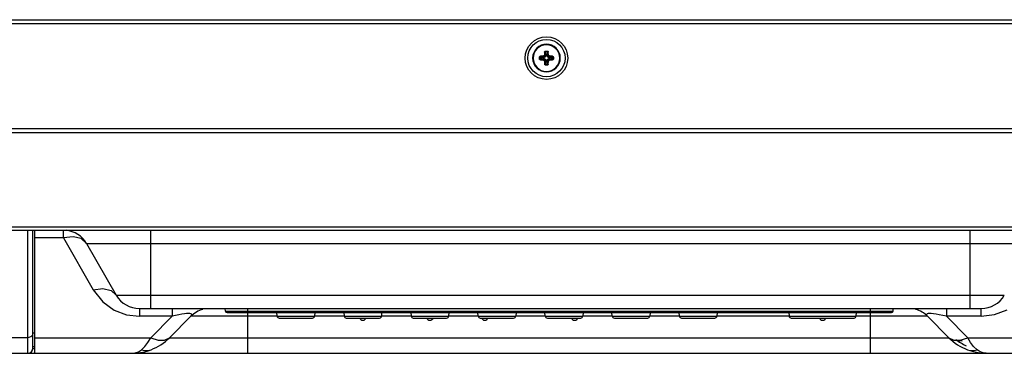
# Model space of a CAD drawing. Extents: x 0 to 2523, y 0 to 1782.
# Drawn here: x 959 to 1144, y 471 to 533 of the extents above; entities that cross this region are included whole.
import ezdxf

# ---------------------------------------------------------------- set-up
doc = ezdxf.new("R2010")
doc.units = 0
doc.header["$LTSCALE"] = 138.765
doc.layers.get('0').update_dxf_attribs({"linetype": 'CONTINUOUS'})

msp = doc.modelspace()

# ---------------------------------------------------------------- linework, layer by layer
at = {"color": 7, "linetype": 'CONTINUOUS'}
for p, q in [((782.907, 533.236), (1243.599, 533.236)), ((1244.399, 532.436), (782.907, 532.436)), ((1055.307, 526.036), (1055.307, 526.038)), ((1055.407, 526.036), (1055.407, 526.038)), ((1056.685, 526.194), (1056.595, 526.194)), ((1056.595, 525.878), (1056.595, 526.194)), ((1056.595, 525.878), (1056.685, 525.878)), ((1056.685, 526.194), (1057.407, 526.073)), ((1056.685, 525.878), (1056.685, 526.194)), ((1057.407, 525.999), (1056.685, 525.878)), ((1057.329, 526.433), (1056.789, 526.386)), ((1056.789, 526.386), (1056.798, 526.287)), ((1056.798, 525.785), (1056.789, 525.686)), ((1056.789, 525.686), (1057.329, 525.639)), ((1056.798, 526.287), (1057.338, 526.335)), ((1057.503, 526.17), (1056.798, 526.287)), ((1056.798, 525.785), (1057.503, 525.902)), ((1057.338, 525.738), (1056.798, 525.785)), ((1057.338, 526.335), (1057.329, 526.433)), ((1057.329, 525.639), (1057.338, 525.738)), ((1057.338, 526.335), (1057.503, 526.17)), ((1057.503, 525.902), (1057.338, 525.738)), ((1057.407, 526.073), (1057.407, 525.999)), ((1057.498, 526.169), (1057.503, 526.17)), ((1057.498, 526.169), (1057.504, 526.17)), ((1057.504, 525.903), (1057.498, 525.903)), ((1057.503, 525.902), (1057.498, 525.903)), ((1057.503, 526.17), (1057.504, 526.17)), ((1057.503, 525.902), (1057.504, 525.903)), ((1057.557, 527.154), (1057.51, 526.614)), ((1057.51, 526.614), (1057.609, 526.605)), ((1057.656, 527.145), (1057.557, 527.154)), ((1057.609, 526.605), (1057.656, 527.145)), ((1057.773, 526.44), (1057.609, 526.605)), ((1057.609, 525.467), (1057.773, 525.632)), ((1057.656, 527.145), (1057.773, 526.44)), ((1057.773, 525.632), (1057.656, 524.927)), ((1057.749, 527.348), (1058.065, 527.348)), ((1057.749, 527.348), (1057.749, 527.258)), ((1057.749, 527.258), (1058.065, 527.258)), ((1057.87, 526.536), (1057.749, 527.258)), ((1057.749, 524.814), (1057.87, 525.536)), ((1057.773, 526.44), (1057.774, 526.445)), ((1057.773, 526.44), (1057.774, 526.439)), ((1057.773, 525.632), (1057.774, 525.633)), ((1057.774, 525.627), (1057.773, 525.632)), ((1057.774, 526.439), (1057.774, 526.445)), ((1057.774, 525.627), (1057.774, 525.633)), ((1057.944, 526.536), (1057.87, 526.536)), ((1057.87, 525.536), (1057.944, 525.536)), ((1058.065, 527.258), (1057.944, 526.536)), ((1057.944, 525.536), (1058.065, 524.814)), ((1058.04, 526.445), (1058.041, 526.44)), ((1058.04, 526.445), (1058.041, 526.439)), ((1058.041, 525.633), (1058.04, 525.627)), ((1058.041, 525.632), (1058.04, 525.627)), ((1058.041, 526.44), (1058.158, 527.145)), ((1058.206, 526.605), (1058.041, 526.44)), ((1058.041, 526.44), (1058.041, 526.439)), ((1058.041, 525.632), (1058.041, 525.633)), ((1058.041, 525.632), (1058.206, 525.467)), ((1058.158, 524.927), (1058.041, 525.632)), ((1058.065, 527.258), (1058.065, 527.348)), ((1058.257, 527.154), (1058.158, 527.145)), ((1058.158, 527.145), (1058.206, 526.605)), ((1058.206, 526.605), (1058.304, 526.614)), ((1058.304, 526.614), (1058.257, 527.154)), ((1058.311, 526.17), (1058.31, 526.17)), ((1058.31, 526.17), (1058.316, 526.169)), ((1058.316, 525.903), (1058.31, 525.903)), ((1058.311, 525.902), (1058.31, 525.903)), ((1058.311, 526.17), (1058.476, 526.335)), ((1059.017, 526.287), (1058.311, 526.17)), ((1058.311, 526.17), (1058.316, 526.169)), ((1058.316, 525.903), (1058.311, 525.902)), ((1058.311, 525.902), (1059.017, 525.785)), ((1058.476, 525.738), (1058.311, 525.902)), ((1058.407, 526.073), (1059.13, 526.194)), ((1058.407, 525.999), (1058.407, 526.073)), ((1059.13, 525.878), (1058.407, 525.999)), ((1058.485, 526.433), (1058.476, 526.335)), ((1058.476, 526.335), (1059.017, 526.287)), ((1059.017, 525.785), (1058.476, 525.738)), ((1058.476, 525.738), (1058.485, 525.639)), ((1059.025, 526.386), (1058.485, 526.433)), ((1058.485, 525.639), (1059.025, 525.686)), ((1059.017, 526.287), (1059.025, 526.386)), ((1059.025, 525.686), (1059.017, 525.785)), ((1059.219, 526.194), (1059.13, 526.194)), ((1059.13, 526.194), (1059.13, 525.878)), ((1059.13, 525.878), (1059.219, 525.878)), ((1059.219, 526.194), (1059.219, 525.878)), ((1060.407, 526.036), (1060.407, 526.035)), ((1060.507, 526.037), (1060.507, 526.035)), ((1057.609, 525.467), (1057.51, 525.458)), ((1057.51, 525.458), (1057.557, 524.918)), ((1057.557, 524.918), (1057.656, 524.927)), ((1057.656, 524.927), (1057.609, 525.467)), ((1058.065, 524.814), (1057.749, 524.814)), ((1057.749, 524.814), (1057.749, 524.724)), ((1058.065, 524.724), (1057.749, 524.724)), ((1058.065, 524.724), (1058.065, 524.814)), ((1058.206, 525.467), (1058.158, 524.927)), ((1058.158, 524.927), (1058.257, 524.918)), ((1058.304, 525.458), (1058.206, 525.467)), ((1058.257, 524.918), (1058.304, 525.458)), ((782.907, 512.836), (1202.399, 512.836)), ((1202.299, 512.036), (782.907, 512.036)), ((274.017, 494.336), (1241.797, 494.336)), ((274.017, 493.736), (1241.797, 493.736)), ((960.407, 470.636), (960.407, 493.736)), ((961.407, 471.636), (961.407, 493.736)), ((961.707, 493.566), (961.707, 470.636)), ((967.133, 492.272), (961.707, 492.272)), ((967.133, 492.272), (967.133, 493.736)), ((967.133, 492.272), (972.734, 482.572)), ((983.507, 493.736), (983.507, 479.036)), ((1137.507, 479.036), (1137.507, 493.736)), ((971.463, 491.236), (970.474, 492.148)), ((971.463, 491.236), (1149.551, 491.236)), ((971.463, 491.236), (977.064, 481.536)), ((972.734, 482.572), (974.555, 480.276)), ((976.074, 482.448), (977.064, 481.536)), ((977.064, 481.536), (1143.951, 481.536)), ((978.994, 477.864), (981.394, 477.572)), ((981.394, 479.036), (1139.62, 479.036)), ((981.394, 479.036), (981.394, 477.572)), ((987.535, 477.571), (981.394, 477.572)), ((987.535, 477.571), (983.528, 473.565)), ((987.064, 473.565), (991.071, 477.572)), ((988.195, 477.73), (987.535, 477.571)), ((1007.278, 477.572), (991.071, 477.572)), ((997.581, 478.56), (997.539, 479.036)), ((997.581, 478.56), (1123.034, 478.56)), ((997.88, 478.286), (1122.735, 478.286)), ((1001.807, 470.636), (1001.807, 479.036)), ((1007.278, 477.601), (1007.218, 478.286)), ((1007.278, 477.601), (1014.336, 477.601)), ((1014.396, 478.286), (1014.336, 477.601)), ((1019.878, 477.572), (1014.336, 477.572)), ((1019.818, 478.286), (1019.878, 477.601)), ((1019.878, 477.601), (1026.936, 477.601)), ((1026.936, 477.601), (1026.996, 478.286)), ((1032.478, 477.572), (1026.936, 477.572)), ((1032.418, 478.286), (1032.478, 477.601)), ((1032.478, 477.601), (1039.536, 477.601)), ((1039.536, 477.601), (1039.596, 478.286)), ((1045.078, 477.572), (1039.536, 477.572)), ((1045.078, 477.601), (1045.018, 478.286)), ((1045.078, 477.601), (1052.136, 477.601)), ((1052.196, 478.286), (1052.136, 477.601)), ((1057.678, 477.572), (1052.136, 477.572)), ((1057.678, 477.601), (1057.618, 478.286)), ((1057.678, 477.601), (1064.736, 477.601)), ((1064.796, 478.286), (1064.736, 477.601)), ((1070.278, 477.572), (1064.736, 477.572)), ((1070.278, 477.601), (1070.218, 478.286)), ((1070.278, 477.601), (1077.336, 477.601)), ((1077.396, 478.286), (1077.336, 477.601)), ((1082.878, 477.572), (1077.336, 477.572)), ((1082.878, 477.601), (1082.818, 478.286)), ((1082.878, 477.601), (1089.936, 477.601)), ((1089.996, 478.286), (1089.936, 477.601)), ((1103.503, 477.572), (1089.936, 477.572)), ((1103.443, 478.286), (1103.503, 477.601)), ((1103.503, 477.601), (1116.111, 477.601)), ((1116.111, 477.601), (1116.171, 478.286)), ((1129.544, 477.572), (1116.111, 477.572)), ((1118.807, 470.636), (1118.807, 479.036)), ((1123.034, 478.56), (1123.075, 479.036)), ((1129.41, 477.73), (1129.544, 477.571)), ((1129.544, 477.571), (1133.55, 473.565)), ((1133.079, 477.572), (1132.383, 477.739)), ((1133.079, 478.866), (1133.079, 477.572)), ((1139.62, 477.572), (1133.079, 477.572)), ((1137.086, 473.565), (1133.079, 477.572)), ((1139.62, 477.572), (1139.62, 479.036)), ((1139.62, 477.572), (1142.134, 477.894)), ((1142.134, 477.894), (1144.462, 478.821)), ((1007.677, 477.236), (1013.938, 477.236)), ((1020.277, 477.236), (1026.538, 477.236)), ((1023.366, 476.836), (1023.449, 476.836)), ((1032.877, 477.236), (1039.138, 477.236)), ((1035.966, 476.836), (1036.049, 476.836)), ((1045.477, 477.236), (1051.738, 477.236)), ((1046.266, 476.836), (1046.349, 476.836)), ((1058.077, 477.236), (1064.338, 477.236)), ((1063.166, 476.836), (1063.249, 476.836)), ((1070.677, 477.236), (1076.938, 477.236)), ((1083.277, 477.236), (1089.538, 477.236)), ((1103.902, 477.236), (1115.713, 477.236)), ((1109.766, 476.836), (1109.849, 476.836)), ((961.407, 474.472), (961.707, 474.472)), ((957.407, 473.624), (960.407, 473.624)), ((961.707, 473.565), (983.528, 473.565)), ((981.789, 471.304), (982.436, 471.911)), ((982.436, 471.911), (983.016, 472.671)), ((983.016, 472.671), (983.528, 473.565)), ((983.528, 473.565), (984.914, 473.082)), ((984.914, 473.082), (986.14, 473.077)), ((986.14, 473.077), (987.064, 473.565)), ((987.064, 473.565), (1133.55, 473.565)), ((1133.55, 473.565), (1134.453, 473.082)), ((1134.453, 473.082), (1135.674, 473.077)), ((1135.674, 473.077), (1137.086, 473.565)), ((1137.086, 473.565), (1159.675, 473.565)), ((1137.601, 472.667), (1137.086, 473.565)), ((1138.182, 471.907), (1137.601, 472.667)), ((1138.825, 471.304), (1138.182, 471.907)), ((861.191, 470.636), (961.617, 470.636)), ((961.107, 470.636), (961.107, 470.939)), ((961.707, 471.836), (961.407, 471.836)), ((961.407, 471.556), (961.707, 471.556)), ((961.707, 470.636), (1159.675, 470.636)), ((980.067, 470.636), (980.637, 470.711)), ((980.067, 470.636), (980.587, 470.651)), ((980.587, 470.651), (981.256, 470.712)), ((980.637, 470.711), (981.213, 470.934)), ((981.213, 470.934), (981.789, 471.304)), ((981.256, 470.712), (982.431, 470.936)), ((982.431, 470.936), (983.067, 471.12)), ((983.015, 471.163), (983.586, 471.304)), ((983.067, 471.12), (983.586, 471.304)), ((1137.028, 471.304), (1137.596, 471.163)), ((1137.028, 471.304), (1137.497, 471.136)), ((1137.497, 471.136), (1138.163, 470.941)), ((1137.596, 471.163), (1138.2, 471.163)), ((1138.163, 470.941), (1139.337, 470.715)), ((1138.2, 471.163), (1138.825, 471.304)), ((1139.401, 470.934), (1138.825, 471.304)), ((1139.337, 470.715), (1140.077, 470.648)), ((1139.978, 470.711), (1139.401, 470.934)), ((1140.547, 470.636), (1139.978, 470.711)), ((1140.077, 470.648), (1140.547, 470.636))]:
    msp.add_line(p, q, dxfattribs=at)
for points in [[(1056.595, 526.194), (1056.602, 526.241), (1056.621, 526.287), (1056.65, 526.324), (1056.691, 526.355), (1056.735, 526.375), (1056.789, 526.386)], [(1056.789, 525.686), (1056.736, 525.697), (1056.692, 525.717), (1056.649, 525.749), (1056.62, 525.788), (1056.601, 525.833), (1056.595, 525.878)], [(1056.685, 526.194), (1056.685, 526.206), (1056.688, 526.218), (1056.692, 526.229), (1056.699, 526.241), (1056.708, 526.252), (1056.72, 526.262), (1056.735, 526.271), (1056.753, 526.279), (1056.774, 526.285), (1056.798, 526.287)], [(1056.798, 525.785), (1056.774, 525.788), (1056.753, 525.793), (1056.735, 525.801), (1056.72, 525.81), (1056.709, 525.82), (1056.699, 525.831), (1056.692, 525.843), (1056.688, 525.855), (1056.685, 525.866), (1056.685, 525.878)], [(1057.51, 526.614), (1057.5, 526.568), (1057.481, 526.527), (1057.453, 526.491), (1057.417, 526.462), (1057.375, 526.443), (1057.329, 526.433)], [(1057.329, 525.639), (1057.375, 525.629), (1057.417, 525.61), (1057.453, 525.582), (1057.481, 525.546), (1057.5, 525.504), (1057.51, 525.458)], [(1057.338, 526.335), (1057.406, 526.349), (1057.468, 526.378), (1057.522, 526.421), (1057.565, 526.475), (1057.594, 526.537), (1057.609, 526.605)], [(1057.609, 525.467), (1057.594, 525.535), (1057.565, 525.597), (1057.522, 525.651), (1057.468, 525.694), (1057.406, 525.723), (1057.338, 525.738)], [(1057.498, 526.169), (1057.481, 526.165), (1057.464, 526.159), (1057.45, 526.151), (1057.437, 526.14), (1057.426, 526.129), (1057.418, 526.116), (1057.412, 526.102), (1057.408, 526.088), (1057.407, 526.073)], [(1057.407, 525.999), (1057.411, 525.972), (1057.423, 525.948), (1057.443, 525.927), (1057.468, 525.912), (1057.498, 525.903)], [(1057.774, 526.439), (1057.76, 526.372), (1057.731, 526.31), (1057.688, 526.255), (1057.633, 526.212), (1057.571, 526.183), (1057.504, 526.17)], [(1057.504, 525.903), (1057.571, 525.889), (1057.634, 525.86), (1057.688, 525.817), (1057.731, 525.762), (1057.76, 525.7), (1057.774, 525.633)], [(1057.557, 527.154), (1057.568, 527.207), (1057.588, 527.252), (1057.62, 527.294), (1057.659, 527.323), (1057.705, 527.342), (1057.749, 527.348)], [(1057.656, 527.145), (1057.659, 527.169), (1057.664, 527.19), (1057.672, 527.208), (1057.681, 527.223), (1057.692, 527.235), (1057.702, 527.244), (1057.714, 527.251), (1057.726, 527.255), (1057.738, 527.258), (1057.749, 527.258)], [(1057.87, 526.536), (1057.843, 526.532), (1057.819, 526.52), (1057.798, 526.501), (1057.783, 526.476), (1057.774, 526.445)], [(1057.774, 525.627), (1057.778, 525.61), (1057.784, 525.593), (1057.793, 525.578), (1057.803, 525.566), (1057.814, 525.555), (1057.827, 525.547), (1057.841, 525.541), (1057.855, 525.537), (1057.87, 525.536)], [(1058.04, 526.445), (1058.036, 526.463), (1058.03, 526.479), (1058.022, 526.494), (1058.011, 526.506), (1058, 526.517), (1057.987, 526.525), (1057.973, 526.531), (1057.959, 526.535), (1057.944, 526.536)], [(1057.944, 525.536), (1057.971, 525.54), (1057.996, 525.552), (1058.016, 525.571), (1058.032, 525.597), (1058.04, 525.627)], [(1058.31, 526.17), (1058.243, 526.184), (1058.181, 526.213), (1058.126, 526.255), (1058.084, 526.31), (1058.055, 526.372), (1058.041, 526.439)], [(1058.041, 525.633), (1058.055, 525.7), (1058.084, 525.763), (1058.127, 525.817), (1058.181, 525.86), (1058.243, 525.889), (1058.31, 525.903)], [(1058.065, 527.348), (1058.112, 527.341), (1058.158, 527.322), (1058.195, 527.293), (1058.226, 527.252), (1058.246, 527.208), (1058.257, 527.154)], [(1058.065, 527.258), (1058.077, 527.258), (1058.089, 527.255), (1058.1, 527.251), (1058.112, 527.244), (1058.123, 527.235), (1058.133, 527.223), (1058.142, 527.208), (1058.15, 527.19), (1058.156, 527.169), (1058.158, 527.145)], [(1058.206, 526.605), (1058.22, 526.537), (1058.249, 526.475), (1058.292, 526.421), (1058.346, 526.378), (1058.409, 526.349), (1058.476, 526.335)], [(1058.476, 525.738), (1058.409, 525.723), (1058.346, 525.694), (1058.292, 525.651), (1058.249, 525.597), (1058.22, 525.535), (1058.206, 525.467)], [(1058.485, 526.433), (1058.439, 526.443), (1058.398, 526.462), (1058.362, 526.491), (1058.333, 526.527), (1058.314, 526.568), (1058.304, 526.614)], [(1058.304, 525.458), (1058.314, 525.504), (1058.333, 525.546), (1058.362, 525.582), (1058.398, 525.61), (1058.439, 525.629), (1058.485, 525.639)], [(1058.407, 526.073), (1058.403, 526.1), (1058.391, 526.125), (1058.372, 526.145), (1058.347, 526.16), (1058.316, 526.169)], [(1058.316, 525.903), (1058.334, 525.907), (1058.35, 525.913), (1058.365, 525.922), (1058.378, 525.932), (1058.388, 525.943), (1058.396, 525.956), (1058.402, 525.97), (1058.406, 525.984), (1058.407, 525.999)], [(1059.017, 526.287), (1059.04, 526.285), (1059.061, 526.279), (1059.079, 526.271), (1059.094, 526.262), (1059.106, 526.252), (1059.115, 526.241), (1059.122, 526.229), (1059.126, 526.218), (1059.129, 526.206), (1059.13, 526.194)], [(1059.13, 525.878), (1059.129, 525.866), (1059.126, 525.855), (1059.122, 525.843), (1059.115, 525.831), (1059.106, 525.82), (1059.094, 525.81), (1059.079, 525.801), (1059.061, 525.793), (1059.04, 525.788), (1059.017, 525.785)], [(1059.025, 526.386), (1059.078, 526.375), (1059.123, 526.355), (1059.165, 526.323), (1059.195, 526.284), (1059.213, 526.239), (1059.219, 526.194)], [(1059.219, 525.878), (1059.213, 525.831), (1059.193, 525.785), (1059.164, 525.749), (1059.123, 525.717), (1059.079, 525.697), (1059.025, 525.686)], [(1057.749, 524.724), (1057.702, 524.731), (1057.656, 524.75), (1057.62, 524.779), (1057.588, 524.82), (1057.568, 524.864), (1057.557, 524.918)], [(1057.749, 524.814), (1057.737, 524.814), (1057.726, 524.817), (1057.714, 524.821), (1057.702, 524.828), (1057.692, 524.837), (1057.681, 524.849), (1057.672, 524.864), (1057.664, 524.882), (1057.659, 524.903), (1057.656, 524.927)], [(1058.158, 524.927), (1058.156, 524.903), (1058.15, 524.882), (1058.142, 524.864), (1058.133, 524.849), (1058.123, 524.837), (1058.112, 524.828), (1058.1, 524.821), (1058.089, 524.817), (1058.077, 524.814), (1058.065, 524.814)], [(1058.257, 524.918), (1058.247, 524.865), (1058.227, 524.821), (1058.194, 524.778), (1058.155, 524.749), (1058.11, 524.73), (1058.065, 524.724)], [(970.474, 492.148), (968.948, 492.512), (967.133, 492.272)], [(972.734, 482.572), (974.551, 482.812), (976.074, 482.448)], [(974.555, 480.276), (976.684, 478.75), (978.994, 477.864)], [(987.534, 478.869), (987.535, 478.372), (987.535, 477.572)], [(989.849, 478.049), (989.362, 477.971), (988.807, 477.864), (988.195, 477.73)], [(990.887, 478.109), (990.604, 478.118), (990.26, 478.098), (989.849, 478.049)], [(991.071, 477.572), (991.21, 477.739), (991.265, 477.88), (991.228, 477.991), (991.1, 478.067), (990.887, 478.109)], [(1129.881, 478.118), (1129.638, 478.098), (1129.469, 478.049), (1129.371, 477.971), (1129.352, 477.864), (1129.41, 477.73)], [(1130.629, 478.067), (1130.207, 478.109), (1129.881, 478.118)], [(1132.383, 477.739), (1131.73, 477.88), (1131.141, 477.991), (1130.629, 478.067)], [(960.407, 473.624), (960.716, 473.658), (960.995, 473.759), (961.216, 473.915), (961.358, 474.112), (961.407, 474.331)], [(1135.34, 473.024), (1135.389, 473.012), (1136.06, 472.965)], [(981.789, 471.304), (982.411, 471.163), (983.015, 471.163)]]:
    msp.add_lwpolyline(points, dxfattribs=at)
for radius in [4, 3.5]:
    msp.add_circle((1057.907, 526.036), radius, dxfattribs=at)
for centre, radius, start, end in [((1057.907, 526.036), 2.6, 180, 179.96613), ((1057.907, 526.036), 2.5, 0.00003, 179.96628), ((1057.907, 526.036), 2.5, 180.00005, 359.96628), ((967.133, 488.736), 5, 30, 84.39446), ((981.394, 484.036), 5, 210, 270), ((1139.62, 484.036), 5, 270, 330), ((994.606, 474.036), 5, 105, 135), ((997.88, 478.586), 0.3, 185, 270), ((1007.677, 477.636), 0.4, 185, 270), ((1013.938, 477.636), 0.4, 270, 355), ((1020.277, 477.636), 0.4, 185, 270), ((1026.538, 477.636), 0.4, 270, 355), ((1032.877, 477.636), 0.4, 185, 270), ((1039.138, 477.636), 0.4, 270, 355), ((1045.477, 477.636), 0.4, 185, 270), ((1051.738, 477.636), 0.4, 270, 355), ((1058.077, 477.636), 0.4, 185, 270), ((1064.338, 477.636), 0.4, 270, 355), ((1070.677, 477.636), 0.4, 185, 270), ((1076.938, 477.636), 0.4, 270, 355), ((1083.277, 477.636), 0.4, 185, 270), ((1089.538, 477.636), 0.4, 270, 355), ((1103.902, 477.636), 0.4, 185, 270), ((1115.713, 477.636), 0.4, 270, 355), ((1122.735, 478.586), 0.3, 270, 355), ((1126.008, 474.036), 5, 44.99891, 75.12788), ((1023.366, 477.426), 0.59, 198.78676, 269.99954), ((1023.449, 477.426), 0.59, 270.00046, 341.21324), ((1035.966, 477.426), 0.59, 198.78676, 269.99954), ((1036.049, 477.426), 0.59, 270.00046, 341.21324), ((1046.266, 477.426), 0.59, 198.78676, 269.99954), ((1046.349, 477.426), 0.59, 270.00046, 341.21324), ((1063.166, 477.426), 0.59, 198.78676, 269.99954), ((1063.249, 477.426), 0.59, 270.00046, 341.21324), ((1109.766, 477.426), 0.59, 198.78676, 269.99954), ((1109.849, 477.426), 0.59, 270.00046, 341.21324), ((979.993, 480.636), 10, 291.05696, 315.00007), ((1140.621, 480.636), 10, 224.99993, 248.94304), ((1140.621, 480.636), 9.4, 231.85975, 245.90249), ((960.407, 471.636), 1, 270, 360)]:
    msp.add_arc(centre, radius, start, end, dxfattribs=at)

doc.saveas('drawing.dxf')
